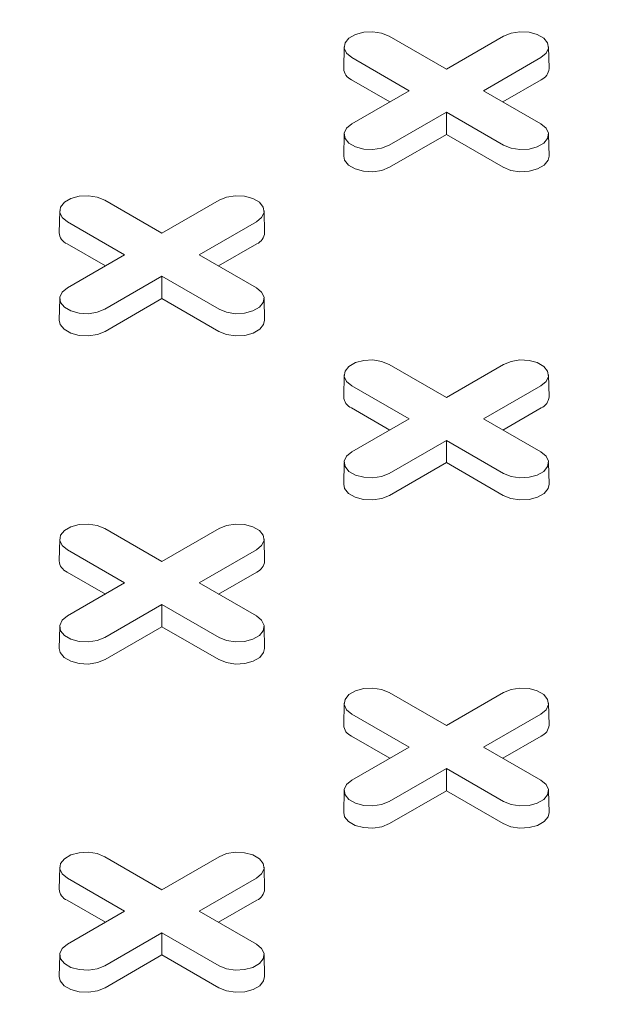
# Model space of a CAD drawing. Units: inches. Extents: x 0.3 to 10.6, y 0.4 to 8.2.
# Drawn here: x 1.9 to 1.9, y 2.8 to 2.9 of the extents above; entities that cross this region are included whole.
import ezdxf

# ---------------------------------------------------------------- set-up
doc = ezdxf.new("R2010")
doc.units = ezdxf.units.IN
doc.header["$MEASUREMENT"] = 0

msp = doc.modelspace()

# ---------------------------------------------------------------- linework, layer by layer
at = {"color": 7, "linetype": 'Continuous', "lineweight": 15}
for p, q in [((1.91033433484453, 2.850277545451664), (1.915374483517766, 2.847367929555501)), ((1.915374483517766, 2.847367929555501), (1.920414632191002, 2.850277545451664)), ((1.906372364050792, 2.849346649920034), (1.90633113475372, 2.847418107099314)), ((1.924417832281813, 2.847418107099314), (1.924376602984741, 2.849346649920034)), ((1.912092133030791, 2.845473068952612), (1.907051984357556, 2.848382684848776)), ((1.923696982677977, 2.848382684848751), (1.918656834004741, 2.845473068952612)), ((1.910392374818096, 2.844491819422906), (1.907022828621862, 2.846437017037302)), ((1.92372613841367, 2.846437017037293), (1.920356592217445, 2.844491819422908)), ((1.907051984357555, 2.842563453056464), (1.912092133030791, 2.845473068952612)), ((1.918656834004741, 2.845473068952612), (1.923696982677976, 2.842563453056489)), ((1.915374483517766, 2.843578208349723), (1.91033433484453, 2.8406685924536)), ((1.920414632191001, 2.840668592453576), (1.915374483517766, 2.843578208349723)), ((1.915374483517766, 2.841615709290308), (1.915374483517766, 2.843578208349723)), ((1.906372364050791, 2.841632557524858), (1.906331134753719, 2.839704014704139)), ((1.915374483517766, 2.841615709290308), (1.910363490580223, 2.838722924642127)), ((1.920385476455308, 2.838722924642118), (1.915374483517766, 2.841615709290308)), ((1.924417832281813, 2.839704014704139), (1.924376602984741, 2.841632557524858)), ((1.885279370156818, 2.835813622210711), (1.890319518830053, 2.832904006314547)), ((1.890319518830053, 2.832904006314547), (1.895359667503289, 2.835813622210711)), ((1.881317399363079, 2.83488272667908), (1.881276170066007, 2.83295418385836)), ((1.899362867594101, 2.83295418385836), (1.899321638297029, 2.83488272667908)), ((1.887037168343078, 2.831009145711659), (1.881997019669843, 2.833918761607822)), ((1.898642017990265, 2.833918761607797), (1.893601869317029, 2.831009145711659)), ((1.885337410130384, 2.830027896181952), (1.881967863934149, 2.831973093796349)), ((1.898671173725958, 2.83197309379634), (1.895301627529733, 2.830027896181955)), ((1.881997019669843, 2.828099529815511), (1.887037168343078, 2.831009145711659)), ((1.893601869317029, 2.831009145711659), (1.898642017990264, 2.828099529815535)), ((1.890319518830053, 2.82911428510877), (1.885279370156818, 2.826204669212647)), ((1.895359667503288, 2.826204669212621), (1.890319518830053, 2.82911428510877)), ((1.890319518830054, 2.827151786049355), (1.890319518830053, 2.82911428510877)), ((1.881317399363079, 2.827168634283905), (1.881276170066007, 2.825240091463185)), ((1.890319518830054, 2.827151786049355), (1.885308525892511, 2.824259001401173)), ((1.895330511767595, 2.824259001401164), (1.890319518830054, 2.827151786049355)), ((1.8993628675941, 2.825240091463185), (1.899321638297027, 2.827168634283905)), ((1.91033433484453, 2.821349698969757), (1.915374483517765, 2.818440083073593)), ((1.915374483517765, 2.818440083073593), (1.920414632191001, 2.821349698969757)), ((1.906372364050791, 2.820418803438127), (1.906331134753719, 2.818490260617406)), ((1.924417832281812, 2.818490260617406), (1.92437660298474, 2.820418803438126)), ((1.91209213303079, 2.816545222470705), (1.907051984357555, 2.819454838366869)), ((1.923696982677976, 2.819454838366843), (1.918656834004741, 2.816545222470705)), ((1.910392374818095, 2.815563972940998), (1.907022828621862, 2.817509170555395)), ((1.923726138413669, 2.817509170555385), (1.920356592217445, 2.815563972941)), ((1.907051984357554, 2.813635606574557), (1.91209213303079, 2.816545222470705)), ((1.918656834004741, 2.816545222470705), (1.923696982677976, 2.813635606574582)), ((1.915374483517765, 2.814650361867816), (1.910334334844529, 2.811740745971693)), ((1.920414632191001, 2.811740745971668), (1.915374483517765, 2.814650361867816)), ((1.915374483517765, 2.812687862808401), (1.915374483517765, 2.814650361867816)), ((1.906372364050791, 2.812704711042951), (1.906331134753719, 2.810776168222231)), ((1.915374483517765, 2.812687862808401), (1.910363490580222, 2.809795078160219)), ((1.920385476455307, 2.80979507816021), (1.915374483517765, 2.812687862808401)), ((1.924417832281812, 2.810776168222231), (1.92437660298474, 2.812704711042951)), ((1.885279370156818, 2.806885775728804), (1.890319518830054, 2.80397615983264)), ((1.890319518830054, 2.80397615983264), (1.895359667503289, 2.806885775728803)), ((1.88131739936308, 2.805954880197173), (1.881276170066008, 2.804026337376453)), ((1.8993628675941, 2.804026337376453), (1.899321638297028, 2.805954880197173)), ((1.887037168343079, 2.802081299229751), (1.881997019669843, 2.804990915125916)), ((1.898642017990264, 2.80499091512589), (1.893601869317029, 2.802081299229751)), ((1.885337410130384, 2.801100049700045), (1.88196786393415, 2.803045247314442)), ((1.898671173725957, 2.803045247314432), (1.895301627529733, 2.801100049700048)), ((1.881997019669843, 2.799171683333604), (1.887037168343079, 2.802081299229751)), ((1.893601869317029, 2.802081299229751), (1.898642017990265, 2.799171683333629)), ((1.890319518830054, 2.800186438626862), (1.885279370156818, 2.797276822730741)), ((1.89535966750329, 2.797276822730715), (1.890319518830054, 2.800186438626862)), ((1.890319518830054, 2.798223939567448), (1.890319518830054, 2.800186438626862)), ((1.881317399363079, 2.798240787801998), (1.881276170066007, 2.796312244981278)), ((1.890319518830054, 2.798223939567448), (1.885308525892511, 2.795331154919267)), ((1.895330511767596, 2.795331154919257), (1.890319518830054, 2.798223939567448)), ((1.899362867594101, 2.796312244981278), (1.899321638297029, 2.798240787801998)), ((1.910334334844529, 2.79242185248785), (1.915374483517765, 2.789512236591686)), ((1.915374483517765, 2.789512236591686), (1.920414632191001, 2.79242185248785)), ((1.906372364050791, 2.79149095695622), (1.906331134753719, 2.789562414135499)), ((1.924417832281813, 2.7895624141355), (1.924376602984741, 2.79149095695622)), ((1.91209213303079, 2.787617375988797), (1.907051984357555, 2.790526991884962)), ((1.923696982677977, 2.790526991884936), (1.91865683400474, 2.787617375988797)), ((1.910392374818096, 2.786636126459091), (1.907022828621862, 2.788581324073488)), ((1.92372613841367, 2.788581324073479), (1.920356592217445, 2.786636126459094)), ((1.907051984357554, 2.78470776009265), (1.91209213303079, 2.787617375988797)), ((1.91865683400474, 2.787617375988797), (1.923696982677976, 2.784707760092675)), ((1.915374483517765, 2.785722515385909), (1.910334334844529, 2.782812899489786)), ((1.920414632191001, 2.782812899489761), (1.915374483517765, 2.785722515385909)), ((1.915374483517765, 2.783760016326494), (1.915374483517765, 2.785722515385909)), ((1.906372364050791, 2.783776864561044), (1.906331134753719, 2.781848321740324)), ((1.915374483517765, 2.783760016326494), (1.910363490580223, 2.780867231678312)), ((1.920385476455308, 2.780867231678304), (1.915374483517765, 2.783760016326494)), ((1.924417832281813, 2.781848321740324), (1.924376602984741, 2.783776864561045)), ((1.885279370156817, 2.777957929246897), (1.890319518830053, 2.775048313350733)), ((1.890319518830053, 2.775048313350733), (1.895359667503288, 2.777957929246897)), ((1.881317399363077, 2.777027033715266), (1.881276170066005, 2.775098490894546)), ((1.8993628675941, 2.775098490894546), (1.899321638297028, 2.777027033715266)), ((1.887037168343078, 2.773153452747844), (1.881997019669842, 2.776063068644008)), ((1.898642017990264, 2.776063068643983), (1.893601869317028, 2.773153452747844)), ((1.885337410130383, 2.772172203218137), (1.881967863934148, 2.774117400832534)), ((1.898671173725957, 2.774117400832525), (1.895301627529733, 2.77217220321814)), ((1.881997019669842, 2.770243836851697), (1.887037168343078, 2.773153452747844)), ((1.893601869317028, 2.773153452747844), (1.898642017990264, 2.770243836851722)), ((1.890319518830053, 2.771258592144955), (1.885279370156817, 2.768348976248832)), ((1.895359667503289, 2.768348976248808), (1.890319518830053, 2.771258592144955)), ((1.890319518830053, 2.76929609308554), (1.890319518830053, 2.771258592144955)), ((1.881317399363078, 2.769312941320091), (1.881276170066006, 2.767384398499371)), ((1.890319518830053, 2.76929609308554), (1.88530852589251, 2.766403308437359)), ((1.895330511767596, 2.76640330843735), (1.890319518830053, 2.76929609308554)), ((1.899362867594101, 2.767384398499371), (1.899321638297028, 2.769312941320091))]:
    msp.add_line(p, q, dxfattribs=at)
at = {"color": 7, "linetype": 'Continuous', "lineweight": 15, "flags": 128}
for points in [[(1.907051984357556, 2.848382684848776), (1.906589644343321, 2.848763862134734), (1.906381019313747, 2.84921333789136), (1.906451272526377, 2.849676898708849), (1.906791930406941, 2.850098632311185), (1.907361904587468, 2.850427671401798), (1.908092447769864, 2.850624329010264), (1.908895445664663, 2.850664885326642), (1.909674044874764, 2.85054444866063), (1.91033433484453, 2.850277545451664)], [(1.920414632191002, 2.850277545451664), (1.921074922160768, 2.850544448660686), (1.921853521370869, 2.850664885326687), (1.922656519265667, 2.850624329010293), (1.923387062448063, 2.850427671401809), (1.923957036628591, 2.850098632311174), (1.924297694509155, 2.849676898708819), (1.924367947721785, 2.849213337891314), (1.924159322692211, 2.848763862134677), (1.923696982677977, 2.848382684848751)], [(1.91033433484453, 2.8406685924536), (1.909674044874764, 2.840401689244576), (1.908895445664663, 2.840281252578564), (1.908092447769864, 2.840321808894942), (1.907361904587468, 2.840518466503407), (1.906791930406941, 2.840847505594021), (1.906451272526377, 2.841269239196357), (1.906381019313747, 2.841732800013847), (1.906589644343321, 2.842182275770472), (1.907051984357555, 2.842563453056464)], [(1.923696982677976, 2.842563453056489), (1.924159322692211, 2.842182275770528), (1.924367947721785, 2.841732800013892), (1.924297694509155, 2.841269239196387), (1.923957036628591, 2.840847505594032), (1.923387062448064, 2.840518466503397), (1.922656519265667, 2.840321808894913), (1.921853521370869, 2.840281252578519), (1.921074922160768, 2.84040168924452), (1.920414632191001, 2.840668592453576)], [(1.910363490580223, 2.838722924642127), (1.909691470455548, 2.838451279855719), (1.908899039308321, 2.838328703613444), (1.908081776029934, 2.83836998041915), (1.907338254633284, 2.838570131680892), (1.906758154772013, 2.838905016202582), (1.906411445050753, 2.839334241968538), (1.906331134753719, 2.839704014704139)], [(1.924417832281813, 2.839704014704139), (1.924337521984778, 2.839334241968547), (1.923990812263518, 2.838905016202586), (1.923410712402247, 2.838570131680888), (1.922667191005598, 2.838369980419141), (1.921849927727211, 2.838328703613429), (1.921057496579984, 2.838451279855702), (1.920385476455308, 2.838722924642118)], [(1.881997019669843, 2.833918761607822), (1.881534679655609, 2.83429993889378), (1.881326054626035, 2.834749414650406), (1.881396307838665, 2.835212975467896), (1.881736965719229, 2.835634709070231), (1.882306939899756, 2.835963748160845), (1.883037483082152, 2.83616040576931), (1.88384048097695, 2.836200962085688), (1.884619080187052, 2.836080525419677), (1.885279370156818, 2.835813622210711)], [(1.895359667503289, 2.835813622210711), (1.896019957473055, 2.836080525419732), (1.896798556683157, 2.836200962085734), (1.897601554577955, 2.83616040576934), (1.898332097760351, 2.835963748160855), (1.898902071940879, 2.835634709070221), (1.899242729821443, 2.835212975467866), (1.899312983034073, 2.83474941465036), (1.899104358004499, 2.834299938893724), (1.898642017990265, 2.833918761607797)], [(1.885279370156818, 2.826204669212647), (1.884619080187052, 2.825937766003623), (1.88384048097695, 2.825817329337611), (1.883037483082152, 2.825857885653988), (1.882306939899756, 2.826054543262454), (1.881736965719229, 2.826383582353068), (1.881396307838665, 2.826805315955403), (1.881326054626035, 2.827268876772893), (1.881534679655609, 2.827718352529519), (1.881997019669843, 2.828099529815511)], [(1.898642017990264, 2.828099529815535), (1.899104358004498, 2.827718352529575), (1.899312983034072, 2.827268876772938), (1.899242729821442, 2.826805315955432), (1.898902071940878, 2.826383582353078), (1.898332097760351, 2.826054543262443), (1.897601554577955, 2.825857885653959), (1.896798556683156, 2.825817329337565), (1.896019957473055, 2.825937766003566), (1.895359667503288, 2.826204669212621)], [(1.885308525892511, 2.824259001401173), (1.884636505767836, 2.823987356614766), (1.883844074620608, 2.82386478037249), (1.883026811342222, 2.823906057178197), (1.882283289945572, 2.824106208439938), (1.881703190084301, 2.824441092961629), (1.881356480363041, 2.824870318727585), (1.881276170066007, 2.825240091463185)], [(1.8993628675941, 2.825240091463185), (1.899282557297065, 2.824870318727594), (1.898935847575805, 2.824441092961632), (1.898355747714535, 2.824106208439935), (1.897612226317885, 2.823906057178188), (1.896794963039498, 2.823864780372475), (1.896002531892271, 2.823987356614749), (1.895330511767595, 2.824259001401164)], [(1.907051984357555, 2.819454838366869), (1.906589644343321, 2.819836015652826), (1.906381019313746, 2.820285491409452), (1.906451272526376, 2.820749052226942), (1.906791930406941, 2.821170785829277), (1.907361904587468, 2.821499824919892), (1.908092447769864, 2.821696482528357), (1.908895445664662, 2.821737038844734), (1.909674044874764, 2.821616602178722), (1.91033433484453, 2.821349698969757)], [(1.920414632191001, 2.821349698969757), (1.921074922160767, 2.821616602178779), (1.921853521370869, 2.82173703884478), (1.922656519265667, 2.821696482528386), (1.923387062448063, 2.821499824919901), (1.923957036628591, 2.821170785829267), (1.924297694509155, 2.820749052226912), (1.924367947721785, 2.820285491409406), (1.924159322692211, 2.81983601565277), (1.923696982677976, 2.819454838366843)], [(1.910334334844529, 2.811740745971693), (1.909674044874763, 2.811473842762669), (1.908895445664662, 2.811353406096657), (1.908092447769864, 2.811393962413035), (1.907361904587468, 2.8115906200215), (1.906791930406941, 2.811919659112114), (1.906451272526376, 2.812341392714449), (1.906381019313746, 2.812804953531939), (1.906589644343321, 2.813254429288565), (1.907051984357554, 2.813635606574557)], [(1.923696982677976, 2.813635606574582), (1.92415932269221, 2.813254429288621), (1.924367947721784, 2.812804953531984), (1.924297694509154, 2.812341392714479), (1.92395703662859, 2.811919659112124), (1.923387062448063, 2.81159062002149), (1.922656519265667, 2.811393962413005), (1.921853521370868, 2.811353406096611), (1.921074922160767, 2.811473842762612), (1.920414632191001, 2.811740745971668)], [(1.910363490580222, 2.809795078160219), (1.909691470455547, 2.809523433373811), (1.90889903930832, 2.809400857131537), (1.908081776029934, 2.809442133937243), (1.907338254633284, 2.809642285198984), (1.906758154772013, 2.809977169720675), (1.906411445050753, 2.810406395486631), (1.906331134753719, 2.810776168222231)], [(1.924417832281812, 2.810776168222231), (1.924337521984778, 2.81040639548664), (1.923990812263517, 2.809977169720678), (1.923410712402247, 2.809642285198982), (1.922667191005597, 2.809442133937234), (1.92184992772721, 2.809400857131522), (1.921057496579983, 2.809523433373795), (1.920385476455307, 2.80979507816021)], [(1.881997019669843, 2.804990915125916), (1.881534679655609, 2.805372092411873), (1.881326054626035, 2.805821568168499), (1.881396307838665, 2.806285128985989), (1.881736965719229, 2.806706862588324), (1.882306939899757, 2.807035901678938), (1.883037483082152, 2.807232559287403), (1.883840480976951, 2.807273115603782), (1.884619080187052, 2.807152678937769), (1.885279370156818, 2.806885775728804)], [(1.895359667503289, 2.806885775728803), (1.896019957473055, 2.807152678937824), (1.896798556683156, 2.807273115603826), (1.897601554577955, 2.807232559287433), (1.898332097760351, 2.807035901678948), (1.898902071940878, 2.806706862588313), (1.899242729821442, 2.806285128985958), (1.899312983034072, 2.805821568168453), (1.899104358004498, 2.805372092411816), (1.898642017990264, 2.80499091512589)], [(1.885279370156818, 2.797276822730741), (1.884619080187052, 2.797009919521716), (1.883840480976951, 2.796889482855704), (1.883037483082152, 2.796930039172082), (1.882306939899757, 2.797126696780547), (1.881736965719229, 2.797455735871161), (1.881396307838665, 2.797877469473496), (1.881326054626035, 2.798341030290986), (1.881534679655609, 2.798790506047612), (1.881997019669843, 2.799171683333604)], [(1.898642017990265, 2.799171683333629), (1.899104358004499, 2.798790506047668), (1.899312983034073, 2.798341030291032), (1.899242729821443, 2.797877469473526), (1.898902071940879, 2.797455735871171), (1.898332097760352, 2.797126696780536), (1.897601554577956, 2.796930039172052), (1.896798556683158, 2.796889482855658), (1.896019957473056, 2.79700991952166), (1.89535966750329, 2.797276822730715)], [(1.885308525892511, 2.795331154919267), (1.884636505767836, 2.795059510132859), (1.883844074620609, 2.794936933890583), (1.883026811342222, 2.79497821069629), (1.882283289945573, 2.795178361958031), (1.881703190084302, 2.795513246479723), (1.881356480363042, 2.795942472245678), (1.881276170066007, 2.796312244981278)], [(1.899362867594101, 2.796312244981278), (1.899282557297067, 2.795942472245687), (1.898935847575806, 2.795513246479725), (1.898355747714536, 2.795178361958028), (1.897612226317886, 2.794978210696281), (1.896794963039499, 2.794936933890569), (1.896002531892272, 2.795059510132842), (1.895330511767596, 2.795331154919257)], [(1.907051984357555, 2.790526991884962), (1.90658964434332, 2.790908169170919), (1.906381019313746, 2.791357644927545), (1.906451272526376, 2.791821205745034), (1.90679193040694, 2.79224293934737), (1.907361904587468, 2.792571978437984), (1.908092447769863, 2.792768636046449), (1.908895445664662, 2.792809192362827), (1.909674044874763, 2.792688755696815), (1.910334334844529, 2.79242185248785)], [(1.920414632191001, 2.79242185248785), (1.921074922160767, 2.792688755696871), (1.921853521370869, 2.792809192362873), (1.922656519265667, 2.792768636046479), (1.923387062448064, 2.792571978437995), (1.923957036628591, 2.79224293934736), (1.924297694509155, 2.791821205745006), (1.924367947721785, 2.791357644927499), (1.924159322692211, 2.790908169170863), (1.923696982677977, 2.790526991884936)], [(1.910334334844529, 2.782812899489786), (1.909674044874763, 2.782545996280762), (1.908895445664662, 2.78242555961475), (1.908092447769864, 2.782466115931128), (1.907361904587468, 2.782662773539593), (1.90679193040694, 2.782991812630207), (1.906451272526376, 2.783413546232542), (1.906381019313746, 2.783877107050032), (1.90658964434332, 2.784326582806658), (1.907051984357554, 2.78470776009265)], [(1.923696982677976, 2.784707760092675), (1.924159322692211, 2.784326582806715), (1.924367947721785, 2.783877107050078), (1.924297694509155, 2.783413546232572), (1.923957036628591, 2.782991812630218), (1.923387062448064, 2.782662773539583), (1.922656519265667, 2.782466115931099), (1.921853521370869, 2.782425559614705), (1.921074922160768, 2.782545996280706), (1.920414632191001, 2.782812899489761)], [(1.910363490580223, 2.780867231678312), (1.909691470455547, 2.780595586891905), (1.90889903930832, 2.780473010649629), (1.908081776029934, 2.780514287455336), (1.907338254633284, 2.780714438717077), (1.906758154772013, 2.781049323238768), (1.906411445050753, 2.781478549004724), (1.906331134753719, 2.781848321740324)], [(1.924417832281813, 2.781848321740324), (1.924337521984778, 2.781478549004733), (1.923990812263518, 2.781049323238772), (1.923410712402247, 2.780714438717074), (1.922667191005597, 2.780514287455327), (1.921849927727211, 2.780473010649615), (1.921057496579984, 2.780595586891888), (1.920385476455308, 2.780867231678304)], [(1.881997019669842, 2.776063068644008), (1.881534679655608, 2.776444245929965), (1.881326054626034, 2.776893721686591), (1.881396307838664, 2.777357282504081), (1.881736965719228, 2.777779016106416), (1.882306939899755, 2.778108055197031), (1.883037483082151, 2.778304712805495), (1.88384048097695, 2.778345269121874), (1.884619080187051, 2.778224832455862), (1.885279370156817, 2.777957929246897)], [(1.895359667503288, 2.777957929246897), (1.896019957473054, 2.778224832455917), (1.896798556683156, 2.778345269121919), (1.897601554577955, 2.778304712805526), (1.898332097760351, 2.778108055197041), (1.898902071940878, 2.777779016106407), (1.899242729821442, 2.777357282504052), (1.899312983034072, 2.776893721686546), (1.899104358004498, 2.776444245929909), (1.898642017990264, 2.776063068643983)], [(1.885279370156817, 2.768348976248832), (1.884619080187051, 2.768082073039808), (1.88384048097695, 2.767961636373796), (1.883037483082151, 2.768002192690174), (1.882306939899755, 2.768198850298639), (1.881736965719228, 2.768527889389254), (1.881396307838664, 2.768949622991589), (1.881326054626034, 2.769413183809079), (1.881534679655608, 2.769862659565704), (1.881997019669842, 2.770243836851697)], [(1.898642017990264, 2.770243836851722), (1.899104358004499, 2.76986265956576), (1.899312983034073, 2.769413183809124), (1.899242729821443, 2.768949622991619), (1.898902071940879, 2.768527889389264), (1.898332097760351, 2.768198850298629), (1.897601554577955, 2.768002192690145), (1.896798556683157, 2.767961636373751), (1.896019957473055, 2.768082073039753), (1.895359667503289, 2.768348976248808)], [(1.88530852589251, 2.766403308437359), (1.884636505767835, 2.766131663650951), (1.883844074620607, 2.766009087408675), (1.883026811342221, 2.766050364214383), (1.882283289945571, 2.766250515476123), (1.8817031900843, 2.766585399997815), (1.881356480363041, 2.76701462576377), (1.881276170066006, 2.767384398499371)], [(1.899362867594101, 2.767384398499371), (1.899282557297066, 2.76701462576378), (1.898935847575806, 2.766585399997818), (1.898355747714535, 2.766250515476121), (1.897612226317885, 2.766050364214374), (1.896794963039499, 2.766009087408662), (1.896002531892271, 2.766131663650934), (1.895330511767596, 2.76640330843735)]]:
    msp.add_lwpolyline(points, dxfattribs=at)
at = {"color": 7, "linetype": 'Continuous', "lineweight": 15}
for centre, radius, start, end in [((1.907448468397172, 2.84747148015177), 0.001118607685258492, 182.73483921767, 247.6348137532223), ((1.92330049863837, 2.847471480151754), 0.00111860768524812, 292.3651862464445, 357.2651607831268), ((1.882393503709459, 2.833007556910816), 0.001118607685257997, 182.7348392176484, 247.6348137532242), ((1.898245533950661, 2.833007556910798), 0.001118607685245378, 292.3651862463424, 357.2651607832112), ((1.907448468397174, 2.818543633669864), 0.001118607685261728, 182.734839217776, 247.6348137531183), ((1.923300498638373, 2.818543633669842), 0.001118607685243958, 292.3651862463262, 357.2651607832988), ((1.882393503709458, 2.804079710428907), 0.001118607685256339, 182.7348392175835, 247.6348137532719), ((1.898245533950659, 2.804079710428891), 0.001118607685246042, 292.3651862463653, 357.2651607832128), ((1.907448468397178, 2.789615787187961), 0.001118607685265955, 182.7348392179707, 247.6348137530107), ((1.923300498638371, 2.78961578718794), 0.001118607685248361, 292.3651862464148, 357.2651607831257), ((1.882393503709466, 2.775151863947008), 0.001118607685267283, 182.7348392179669, 247.6348137529648), ((1.898245533950659, 2.775151863946983), 0.001118607685245796, 292.3651862463739, 357.2651607832349)]:
    msp.add_arc(centre, radius, start, end, dxfattribs=at)
msp.add_ellipse((1.427470804499049, 2.672193773691324), major_axis=(0.7792906077240915, -0.2566477594816363), ratio=0.4829387336846303, start_param=3.299251388978452, end_param=5.875901853530971, dxfattribs=at)
for points, knots in [([(0.6383850993947181, 2.904534612334572), (0.6380132860508179, 2.902957063211197), (0.6367925030572812, 2.897777461206911), (0.6353506646041381, 2.888811306258673), (0.6340397780591414, 2.877505447892215), (0.6334018836486683, 2.866123919911122), (0.6333605342489297, 2.854689453400344), (0.633907122753, 2.843219048370374), (0.635079044132595, 2.831347743197246), (0.636919260327259, 2.81906866788827), (0.639277343610634, 2.807329810775606), (0.6420252093747244, 2.79617957900902), (0.6450414054463303, 2.785665361348296), (0.6485672331995416, 2.774898076153911), (0.6526245469240116, 2.763879058780343), (0.6572347660947981, 2.752610601657141), (0.6624202930828542, 2.741096305418546), (0.6682032186537968, 2.729340736016123), (0.6746055507007198, 2.717348639950638), (0.6816492030860067, 2.705124961027433), (0.6893074698269616, 2.692753000047678), (0.6975875027625927, 2.680242699377818), (0.7064954622211816, 2.667605387659597), (0.7160970641894014, 2.65477861004493), (0.7264745704086922, 2.641690970391769), (0.7376582640668748, 2.62835330051048), (0.7496751279053877, 2.61477899843624), (0.7624718786745103, 2.601061689443314), (0.7760592052081707, 2.587219066594713), (0.7903594012492279, 2.573354298392381), (0.805367458364353, 2.559485825937718), (0.8210728389545375, 2.545633654708498), (0.8375606278525536, 2.531738972020693), (0.8549469883896285, 2.517729326522784), (0.8732434430354769, 2.503631683774648), (0.8924618736765235, 2.489473836125137), (0.9124784109022624, 2.475372970321111), (0.933285522439018, 2.461350769301628), (0.9548770443086743, 2.447428484219166), (0.977246795542407, 2.433627223204005), (1.000756233382221, 2.4197511434172), (1.02525539806741, 2.405936073545756), (1.050576527784665, 2.392311053895372), (1.076127643537289, 2.379189661868978), (1.101865332459749, 2.366576090561667), (1.127745939602591, 2.354474819501288), (1.153240046804669, 2.343106275654929), (1.178282823626969, 2.332443666941404), (1.20281444076812, 2.322461054705388), (1.227297046109894, 2.312945236542432), (1.251686984667245, 2.303898427708809), (1.275945355946409, 2.295321307036175), (1.300036004782589, 2.287209911785723), (1.323927346675432, 2.279558434461451), (1.347588733145003, 2.272360770718989), (1.370989897286777, 2.265610650303822), (1.393971120797748, 2.259337351915354), (1.416510747004273, 2.253524348134006), (1.438591658753092, 2.248153851038146), (1.460336882086861, 2.243179420898016), (1.481853772423446, 2.238564063537316), (1.503123712040866, 2.23430394383054), (1.524130802531377, 2.230394653898252), (1.544732991787548, 2.226850310008255), (1.564922005196949, 2.22365820524952), (1.584576722860328, 2.220821944255122), (1.603693783877843, 2.218322759316778), (1.622272387240493, 2.216142305670477), (1.640429399352341, 2.214253169413448), (1.659239873690535, 2.212545563619419), (1.678650191804031, 2.211063642740109), (1.698604292066286, 2.209852510024764), (1.717957094281158, 2.208980271695257), (1.736715909707479, 2.208428514631998), (1.754890353756353, 2.208178369653731), (1.772984206039727, 2.208211960643797), (1.7909753537136, 2.20853723844399), (1.808840421545786, 2.209165552078642), (1.826066160457773, 2.210067991212982), (1.842667431426819, 2.211225246817964), (1.858568740766833, 2.212609885574274), (1.873792594651579, 2.2141986340948), (1.888361171242645, 2.215971804879667), (1.902384977337669, 2.217924449938975), (1.91669339335155, 2.220169741606334), (1.931225326288593, 2.222732099587748), (1.945916410283365, 2.225637230576105), (1.959927784748631, 2.2287142057214), (1.973285929526598, 2.231944178446801), (1.986018153014603, 2.235307972993148), (1.998918317036613, 2.239009435830953), (2.011914503231468, 2.243071107131104), (2.024932455681877, 2.247511993439002), (2.037206862198998, 2.252055315084248), (2.048776462029962, 2.256683654922062), (2.060743358175487, 2.26183967899844), (2.072965738837822, 2.267548488480956), (2.085286670234797, 2.273827905991505), (2.096074088633429, 2.279805807534022), (2.105709614287343, 2.28555482312528), (2.114529534710737, 2.291182847457262), (2.123306469478444, 2.297187172019053), (2.132008545263985, 2.303584784559457), (2.140599245366333, 2.310398977424934), (2.148873490083003, 2.317509779922716), (2.156819996948912, 2.324918337381145), (2.164422673471524, 2.332628193179472), (2.171788597782685, 2.340803462500659), (2.178877494670116, 2.349468163384281), (2.185246943911117, 2.3581070041408), (2.190936249805723, 2.366673829356645), (2.195993026894734, 2.375123715582417), (2.200722551063053, 2.383979586502881), (2.205088029355519, 2.393256171138171), (2.209045284633966, 2.402968180421304), (2.212480356910941, 2.412924859946875), (2.215388130454564, 2.423119396986388), (2.217762987965273, 2.433545989709001), (2.219613658055249, 2.444407575308202), (2.220895290058168, 2.455715631466417), (2.221541687837199, 2.467096574364716), (2.221579491934434, 2.478531100280933), (2.221039105463632, 2.490001841636956), (2.219844829691349, 2.501871663431427), (2.218367422011982, 2.512226833019695), (2.217036983892421, 2.51860762702859), (2.21655650960338, 2.520911986336902)], [0, 0, 0, 0, 0.003150968167470673, 0.01034564362772681, 0.01781593504688982, 0.02557630042305779, 0.0328793586232706, 0.04044473420952041, 0.04828423631903056, 0.05641035519887946, 0.06483537758656768, 0.07167061106401726, 0.07869979698962132, 0.08592718975511396, 0.0933573058064792, 0.1009945205292136, 0.1088419391687905, 0.1169025743926008, 0.1251797163770303, 0.1336769291430431, 0.1423976485261348, 0.1511812371269227, 0.1601816939277772, 0.1693995233608493, 0.1788354948571853, 0.1886680395973022, 0.1987258861529653, 0.2090052210578438, 0.2195024377705744, 0.2302142187376632, 0.2409405845972359, 0.2518653270266191, 0.2629791941862696, 0.2742729029587515, 0.2859731078894521, 0.2978419024109862, 0.3098709000424858, 0.3220533411256865, 0.3343829191960838, 0.3468536026614752, 0.3594596611658411, 0.3727963976612289, 0.3859811494181253, 0.3990070923177402, 0.4118670282303047, 0.4245534193500883, 0.4370578368845739, 0.4486717059144999, 0.4601052030129674, 0.4713487002994624, 0.4823923030823405, 0.49322718171675, 0.5038492822531621, 0.5142554621981406, 0.5244422807038169, 0.5344060148677378, 0.5441432093795138, 0.5534858376545158, 0.5626106853980191, 0.5715184082815233, 0.5802093987982526, 0.5888359974168437, 0.5972403821077793, 0.6054262251341894, 0.6133969760551646, 0.6211558089696378, 0.6285726470227011, 0.6357912936947114, 0.6428160957307896, 0.6496512396724085, 0.6575464069181008, 0.6651845997589183, 0.6725736402101217, 0.6797234174811322, 0.6866435115071958, 0.6933430117751848, 0.7003950014548712, 0.7072071750792202, 0.7137904093352937, 0.7201550147313305, 0.7263106977223286, 0.7321620255935546, 0.737829195659007, 0.7433202489810004, 0.7486427351851698, 0.7547689225324751, 0.760678242199833, 0.766382895727607, 0.7718942962690504, 0.777222987635208, 0.7823789567634467, 0.788351533568827, 0.7941046120708636, 0.7996522159969942, 0.8050078753250044, 0.810184350745581, 0.8167107197796329, 0.8229656940756575, 0.8289579116491339, 0.8337912184039686, 0.8387959779138008, 0.843976317412999, 0.8493380292000045, 0.8548922131206014, 0.8606531962351894, 0.8662885241101131, 0.8721353025014654, 0.8782080916166843, 0.8845228926342736, 0.8910967671131228, 0.8967859630087684, 0.9026789052348009, 0.9087877490801478, 0.9151245835847774, 0.9217013511495924, 0.9285309513109627, 0.9352143467930192, 0.9421470160986222, 0.9493416915588784, 0.9568119829780412, 0.9645723483542094, 0.9718754065544223, 0.9794407821406722, 0.9872802842501823, 0.9954064031300313, 1, 1, 1, 1]), ([(0.6383850993947178, 2.885291182429376), (0.6382996874784443, 2.884565517485346), (0.6377567626676046, 2.879952794581339), (0.6374097576946991, 2.871660886027696), (0.6373276639524793, 2.860297896599474), (0.6378825435267375, 2.848894715230724), (0.639044861628213, 2.837090860162904), (0.6408761863801041, 2.824878739433605), (0.6432218147377344, 2.813201704535244), (0.6459559473990664, 2.802108129971395), (0.6489575036923845, 2.791645469344263), (0.6524667475473315, 2.780929348869252), (0.6565055421568861, 2.769961072189095), (0.6610953434877213, 2.758742902548686), (0.6662585888087182, 2.747278417234301), (0.6720174046701766, 2.73557216255282), (0.6783938338536748, 2.723628866105415), (0.6854098249579839, 2.71145345325694), (0.6930388783766577, 2.699128927603847), (0.7012882085969452, 2.686665230770628), (0.710164034339107, 2.674073696019938), (0.7197319073440992, 2.661292146325767), (0.7300738978227379, 2.648249450830815), (0.7412202763837845, 2.634956427174445), (0.7531980102025327, 2.62142645856656), (0.7659540560893654, 2.607752898936628), (0.779499118851832, 2.593953439025775), (0.7937557676161148, 2.580130991841772), (0.8087190386871672, 2.566304013252045), (0.8243784134100224, 2.552492530584399), (0.8408186662172246, 2.538637995925364), (0.8581555812985447, 2.524668250841854), (0.8764005975089206, 2.510610270788079), (0.8955655235427707, 2.496491849737809), (0.9155268350536582, 2.482429900016304), (0.9362770386933498, 2.468446064606039), (0.9578100379028306, 2.454561532458676), (0.9801197232538723, 2.440797346770563), (1.003566427880463, 2.426958305599254), (1.028000171282153, 2.413180114610545), (1.053253223102932, 2.399591709364582), (1.078734961234132, 2.386505928685739), (1.104402106114684, 2.373926916693682), (1.130211122429223, 2.36185911065146), (1.155634029490383, 2.350522305330872), (1.180606077602671, 2.339889782031488), (1.205067469368353, 2.329935696747343), (1.229478903313805, 2.320447473537367), (1.25379668723861, 2.311427353587086), (1.277981900517727, 2.302876036200183), (1.301998372260712, 2.294789557433149), (1.325814518763622, 2.287162101830944), (1.349399695685683, 2.279987556018946), (1.372723640384401, 2.273259640535376), (1.3956271079343, 2.267007497595298), (1.418088467081888, 2.261214607507583), (1.440090625863138, 2.255863189666967), (1.461756148427874, 2.250906912516963), (1.483191906666676, 2.246308874160754), (1.504379277998268, 2.242065205257503), (1.525302368591216, 2.238171460141676), (1.545819646735652, 2.234641637602612), (1.565922870498044, 2.23146301053879), (1.585491471557094, 2.228639089113329), (1.604522138853102, 2.226151107612394), (1.623014126969921, 2.223980725267139), (1.641083835361515, 2.222100578855522), (1.659800759684957, 2.220401367685881), (1.679111229439967, 2.218926963337513), (1.698959166617452, 2.217722154556132), (1.718205192959001, 2.216854602708668), (1.736856743446828, 2.216305879764552), (1.754923562838557, 2.216057099305312), (1.772906373286209, 2.216090359259733), (1.790783203493018, 2.216413412684353), (1.808530861165471, 2.217037433681373), (1.825639472699349, 2.217933586267724), (1.842124098456495, 2.219082574312105), (1.857910132476909, 2.220457035249671), (1.873020264553943, 2.222033756803611), (1.887476839319397, 2.223793146495719), (1.901389857499292, 2.225730232869981), (1.915582005400311, 2.22795715473573), (1.929992692459688, 2.230497979712782), (1.944558134804304, 2.233378086745077), (1.958446623069488, 2.236427926833564), (1.971684879034467, 2.239628799086075), (1.984300433856035, 2.242961664393055), (1.997079942482231, 2.246628387657203), (2.009952297343769, 2.250651234142345), (2.022844072029902, 2.255048999318068), (2.034997837778229, 2.259547396474794), (2.046451855917846, 2.264129770489271), (2.05830030440876, 2.26923310569799), (2.070391974278709, 2.274888620821872), (2.082614488240528, 2.28108835794558), (2.090205405753851, 2.285367875430341), (2.093918945766816, 2.287461450994553)], [0, 0, 0, 0, 0.001779554943758936, 0.01131182361163302, 0.02028452798109769, 0.02958162344521665, 0.03921773998579767, 0.04920835045847397, 0.0595686738760145, 0.06797557621640835, 0.07662238843252236, 0.0855143770507383, 0.09465713299474507, 0.1040560712836887, 0.1137150298131996, 0.1236377307940582, 0.1338282400385368, 0.1442909624024853, 0.1550301435265764, 0.16584792874801, 0.1769339395874288, 0.1882887880841992, 0.1999134142135433, 0.2120276568559973, 0.2244205078568637, 0.2370872390902346, 0.2500233784491311, 0.2632248113393249, 0.2764450315606184, 0.2899104935195413, 0.3036097167914966, 0.3175311807068695, 0.3319542136402442, 0.3465854788841538, 0.361414584564582, 0.3764332084876331, 0.3916335972765431, 0.4070083369019612, 0.4225503851200199, 0.4389932757849012, 0.4552483326909645, 0.4713071692638163, 0.4871609373101878, 0.502800369229657, 0.5182150710708506, 0.5325315151593901, 0.5466250961592248, 0.5604838644773024, 0.5740955410835517, 0.5874491698074281, 0.6005397207156326, 0.6133632957824284, 0.6259156278841482, 0.6381921009597853, 0.650188429794503, 0.6616976191913716, 0.672937473138824, 0.6839087908348384, 0.6946120457942767, 0.7052348083168338, 0.7155827088614599, 0.7256602862279995, 0.7354718035610153, 0.7450211829524721, 0.7541483772610449, 0.7630304080396059, 0.7716726558691577, 0.7800803032887657, 0.789790180156822, 0.7991821997576865, 0.8082660484799105, 0.8170539763331938, 0.8255578510451759, 0.8337889333864974, 0.8424511855148594, 0.8508169387785142, 0.8588996851323526, 0.8667122168560648, 0.8742665793652374, 0.8814458283752945, 0.8883976095383299, 0.895131910966591, 0.9016581145173691, 0.909168112884059, 0.9164105725018982, 0.9234006543720454, 0.9301525498296346, 0.9366793787328053, 0.9429935435839648, 0.9503064358549427, 0.957349302527789, 0.9641395526607864, 0.970694081245482, 0.9770288819393197, 0.9850155180450745, 0.9926694667389677, 1, 1, 1, 1]), ([(0.6330005977913793, 2.819140552223649), (0.6329715189991489, 2.8167467054198), (0.6328959745193083, 2.810527674375349), (0.633442918482716, 2.800347456258457), (0.6345958995561605, 2.788468061692108), (0.6364428837225304, 2.776180889434264), (0.6388009352606843, 2.764434573784303), (0.6415507991623781, 2.753277502048434), (0.644568674878963, 2.742757061176867), (0.6480965289183784, 2.731983599835284), (0.65215607125418, 2.720958457580312), (0.6567687569644327, 2.709683930259843), (0.6619569730361781, 2.69816362135565), (0.6677428090337757, 2.686402099182453), (0.6741482677688974, 2.674404112524659), (0.6811952591535172, 2.66217460741292), (0.6888570522256228, 2.649796920524093), (0.6971407912808127, 2.637280994314143), (0.7060526295937334, 2.624638156867048), (0.7156583029785376, 2.611805919798865), (0.7260400962959201, 2.598712854945089), (0.7372282942521928, 2.585369795826653), (0.7492498814677148, 2.571790142268282), (0.7620515457152094, 2.558067552298228), (0.7756439739004392, 2.544219719259782), (0.7899494265248141, 2.530349842495546), (0.8049628897546287, 2.516476361324511), (0.8206738237040565, 2.502619278586905), (0.8371673506742633, 2.488719749638306), (0.8545596797626231, 2.474705287769089), (0.8728623435319796, 2.460602857344794), (0.8920872327037613, 2.44644025051814), (0.9121104362148237, 2.432334687161351), (0.9329244170927892, 2.41830785503663), (0.9545230032213969, 2.404381012804705), (0.9769000049961636, 2.390575276434013), (1.000417015349939, 2.376694725723107), (1.024924077025588, 2.362875204208907), (1.050253424412509, 2.349245764840875), (1.07581291472434, 2.336120074175629), (1.101559119004397, 2.32350233122008), (1.12744836786222, 2.311397020603855), (1.152951069619505, 2.300024645606226), (1.178002384090707, 2.289358405288239), (1.202542478123358, 2.279372349569455), (1.227033674550626, 2.269853200425144), (1.25143232287967, 2.260803169981615), (1.275699525046794, 2.252222934599358), (1.2997991277855, 2.244108531685046), (1.323699546499284, 2.236454154703397), (1.347370132208566, 2.229253700400082), (1.370780617494339, 2.222500899631973), (1.39377122691228, 2.216225047573461), (1.416320300720306, 2.210409615872095), (1.438410718724573, 2.205036815723092), (1.460165562722718, 2.200060194339107), (1.481692246499098, 2.195442746404808), (1.502972152918274, 2.191180640924786), (1.523989383020101, 2.187269474580748), (1.544601821880073, 2.183723377821333), (1.5648011909411, 2.180529646172701), (1.584466303723062, 2.177691895671384), (1.603593793309921, 2.175191358368354), (1.622182851982059, 2.173009689017307), (1.640350402508998, 2.171119467597802), (1.659172169251331, 2.169410848490502), (1.678594540040815, 2.167928020292517), (1.69856145522838, 2.166716124216504), (1.717927146338107, 2.165843320182692), (1.736698909694247, 2.165291196871447), (1.754886345094533, 2.165040887182333), (1.772993601216279, 2.165074518132106), (1.790998548129231, 2.165400064436735), (1.808877788518854, 2.166028896234685), (1.826117665853833, 2.166932094216751), (1.842733017043712, 2.168090347797225), (1.858648241245027, 2.169476215116274), (1.873885822466941, 2.17106641540961), (1.888467918776594, 2.172841249707226), (1.902505098059423, 2.174795772852043), (1.916827548774385, 2.177043281934882), (1.931374117277716, 2.179608239161471), (1.946080367450095, 2.182516390787287), (1.96010657549045, 2.185596641396209), (1.973479192004852, 2.188830126844681), (1.986225498612824, 2.192197654814362), (1.999140226667475, 2.195903311207232), (2.012151361603894, 2.199969668417993), (2.025184540972655, 2.204415762158892), (2.037473524038751, 2.208964498552351), (2.049057026062234, 2.213598415512313), (2.061038413312031, 2.218760688313045), (2.073275683114071, 2.224476442934772), (2.085611777299823, 2.230763587877305), (2.096412607988929, 2.236748936233008), (2.10606016824867, 2.242505121602973), (2.114890980302968, 2.248140092257528), (2.123678618564598, 2.254151747098801), (2.132391255096369, 2.260557128810527), (2.140992346893761, 2.267379551643145), (2.149276527225384, 2.274498862992228), (2.157232445582787, 2.28191616805094), (2.1648439691429, 2.289634972577764), (2.172218305355647, 2.297819546608977), (2.179315126472578, 2.306493897195196), (2.185691541392143, 2.315142149907676), (2.191386927590401, 2.323718081728149), (2.196448972391524, 2.332176708879806), (2.201183294643402, 2.341041497020212), (2.205553069539191, 2.350327156071977), (2.209514128826778, 2.360048375752203), (2.212952334537536, 2.370014201754547), (2.215862957715113, 2.380217796081236), (2.218238988927876, 2.390653330549058), (2.220094758289918, 2.40152391182056), (2.221363496493133, 2.412840959692623), (2.22201669821661, 2.42346504072626), (2.221976316719121, 2.430315871325072), (2.221959065389696, 2.433242606162684)], [0, 0, 0, 0, 0.005025365388511355, 0.01305551521116963, 0.02137641000567591, 0.03000129455022051, 0.03894319799929542, 0.04619761669043526, 0.05365774144536349, 0.06132808405484345, 0.06921343421874013, 0.07731843217511301, 0.08564637167450737, 0.09420044840030795, 0.1029841523272595, 0.1120012638375961, 0.1212554274279113, 0.1305761833603407, 0.1401269529158494, 0.1499082723299018, 0.1599209588809125, 0.1703543470758265, 0.1810266986902291, 0.1919339703043837, 0.2030723379567879, 0.2144382841815838, 0.2258196218324934, 0.2374113723313257, 0.2492037269365048, 0.2611868438942421, 0.2736012200592179, 0.2861944340105985, 0.2989575929275144, 0.3118835234551701, 0.3249655320430556, 0.3381972167383515, 0.3515724951653688, 0.3657230387663871, 0.3797123702842251, 0.3935332464069733, 0.4071780270413896, 0.4206387117554652, 0.4339063576470502, 0.4462291447295315, 0.4583606035301404, 0.4702905268948157, 0.4820084246277928, 0.4935049355582375, 0.5047757616594405, 0.5158175711314703, 0.5266267157444869, 0.5371992481265261, 0.5475315047296819, 0.5574451888908175, 0.5671278898751055, 0.5765803043139645, 0.5858028497267371, 0.5949571883447887, 0.6038758461390752, 0.6125627182879709, 0.6210214637885889, 0.6292554495181691, 0.637126627688293, 0.6447876050468134, 0.6522429913533992, 0.6594972264429848, 0.6678766516666687, 0.6759835289053733, 0.6838261530602817, 0.6914150108160437, 0.6987602608124627, 0.7058715415502044, 0.7133571743021542, 0.7205884433087018, 0.7275768804523381, 0.7343334170575845, 0.7408683437565868, 0.747080330489777, 0.7530969655429706, 0.758926772951543, 0.7645777553642183, 0.7710822150560007, 0.7773565906028156, 0.7834138158924745, 0.7892659880762115, 0.7949242818809669, 0.8003992843680311, 0.806741559713087, 0.8128508814222588, 0.8187421166071255, 0.8244295986949611, 0.8299268400036458, 0.8368576349778232, 0.8435002763024757, 0.8498640717904984, 0.8549971122292176, 0.8603120860059044, 0.8658134491211534, 0.8715074148856364, 0.8774057573258263, 0.8835236447521798, 0.8895079909510458, 0.895716758213838, 0.9021653843023639, 0.9088708365756305, 0.9158512044222774, 0.9218920286948127, 0.9281490282494741, 0.9346350878825092, 0.9413630220473047, 0.9483454891220164, 0.9555961628418952, 0.9626914020566086, 0.9700510556834357, 0.9776886222138, 0.985618530831422, 0.9938561104052075, 1, 1, 1, 1])]:
    msp.add_open_spline(points, degree=3, knots=knots, dxfattribs=at)

doc.saveas('drawing.dxf')
